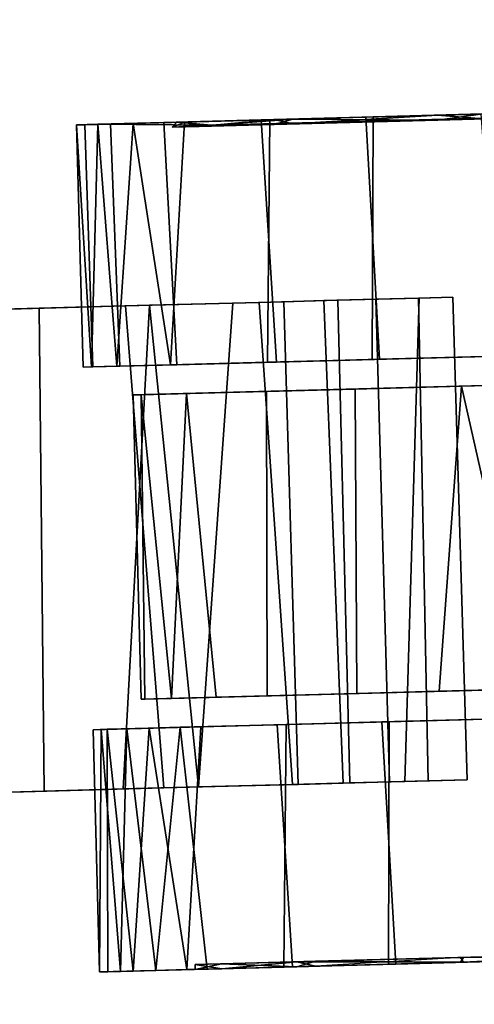
# Model space of a CAD drawing. Extents: x -236 to 155, y -75 to 122.
# Drawn here: x -122 to -121, y 13 to 15 of the extents above; entities that cross this region are included whole.
import ezdxf

# ---------------------------------------------------------------- set-up
doc = ezdxf.new("R2010")
doc.units = 0
doc.header["$LTSCALE"] = 96
doc.header["$MEASUREMENT"] = 0
for name, color, linetype in [('AFUTL-3-CTPL-FXBK', 7, 'Continuous'), ('AFUTL-3-CTPL-FXSL', 7, 'Continuous'), ('AFUTL-3-LGPT-FXSL', 7, 'Continuous'), ('AFUTL-3-TPLM-TH', 7, 'Continuous'), ('AFUTL-P', 7, 'Continuous'), ('MAIN_FURN', 7, 'Continuous')]:
    doc.layers.add(name, color=color, linetype=linetype)

# ---------------------------------------------------------------- blocks, each defined once
blk = doc.blocks.new('TR6030RCSL')
at = {"layer": 'AFUTL-3-CTPL-FXBK', "color": 47, "linetype": 'Continuous'}
for points in [[(57.4105, -2.1901, 2.0421), (56.4301, -2.2, 2.0361), (56.4249, -2.0064, 1.9695), (57.4044, -1.9648, 1.9656)], [(57.4152, -2.3655, 1.975), (57.4071, -2.0644, 1.8466), (56.4276, -2.1105, 1.8526), (56.4366, -2.4428, 2.0033)], [(57.4105, -2.1901, 2.0421), (57.4165, -2.4141, 2.1711), (56.4344, -2.3605, 2.1199), (56.4301, -2.2, 2.0361)], [(57.2908, -2.2794, 1.2726), (57.2914, -2.299, 1.0583), (57.7831, -2.2828, 1.0758), (57.7826, -2.2655, 1.3425)], [(57.2908, -2.2794, 1.2726), (57.7826, -2.2655, 1.3425), (57.2912, -2.296, 1.4854)], [(57.2912, -2.296, 1.4854), (57.7826, -2.2655, 1.3425), (57.7839, -2.3088, 1.6077)], [(57.7882, -2.4692, 1.4325), (57.7824, -2.54, 1.6909), (57.7839, -2.3088, 1.6077), (57.7826, -2.2655, 1.3425)], [(57.2912, -2.296, 1.4854), (57.7839, -2.3088, 1.6077), (57.2926, -2.3478, 1.6933)], [(57.2914, -2.299, 1.0583), (57.2929, -2.3537, 0.8511), (57.7845, -2.3346, 0.8679), (57.7831, -2.2828, 1.0758)], [(56.0633, -2.329, 1.4854), (56.0629, -2.3124, 1.2143), (56.5548, -2.2993, 1.2895), (56.5556, -2.3281, 1.5596)], [(56.0629, -2.3124, 1.2143), (56.5553, -2.3158, 1.0758), (56.5548, -2.2993, 1.2895)], [(56.064, -2.3549, 0.9535), (56.5553, -2.3158, 1.0758), (56.0629, -2.3124, 1.2143)], [(56.064, -2.3549, 0.9535), (56.5567, -2.3676, 0.8679), (56.5553, -2.3158, 1.0758)], [(57.2926, -2.3478, 1.6933), (57.7839, -2.3088, 1.6077), (57.7858, -2.3806, 1.8095)], [(56.0633, -2.329, 1.4854), (56.5556, -2.3281, 1.5596), (56.0647, -2.3808, 1.6933)], [(56.0647, -2.3808, 1.6933), (56.5556, -2.3281, 1.5596), (56.5578, -2.4136, 1.8095)], [(57.2929, -2.3537, 0.8511), (57.2959, -2.4697, 0.6055), (57.7875, -2.4434, 0.6271), (57.7845, -2.3346, 0.8679)], [(56.066, -2.4268, 0.7517), (56.5567, -2.3676, 0.8679), (56.064, -2.3549, 0.9535)], [(57.2926, -2.3478, 1.6933), (57.7858, -2.3806, 1.8095), (57.2955, -2.4566, 1.9341)], [(56.066, -2.4268, 0.7517), (56.5596, -2.4764, 0.6271), (56.5567, -2.3676, 0.8679)], [(57.4165, -2.4141, 2.1711), (56.4385, -2.5135, 2.2264), (56.4344, -2.3605, 2.1199)], [(57.4224, -2.6365, 2.1671), (57.4152, -2.3655, 1.975), (56.4366, -2.4428, 2.0033), (56.4436, -2.7045, 2.2079)], [(56.0647, -2.3808, 1.6933), (56.5578, -2.4136, 1.8095), (56.0677, -2.4896, 1.9341)], [(57.2955, -2.4566, 1.9341), (57.7858, -2.3806, 1.8095), (57.7886, -2.4851, 1.9966)], [(56.0677, -2.4896, 1.9341), (56.5578, -2.4136, 1.8095), (56.5607, -2.5181, 1.9966)], [(57.421, -2.5833, 2.3124), (56.4385, -2.5135, 2.2264), (57.4165, -2.4141, 2.1711)], [(56.0688, -2.5313, 0.5646), (56.5596, -2.4764, 0.6271), (56.066, -2.4268, 0.7517)], [(57.3008, -2.6537, 2.188), (57.2955, -2.4566, 1.9341), (57.7886, -2.4851, 1.9966), (57.7932, -2.6586, 2.2056)], [(57.2959, -2.4697, 0.6055), (57.3013, -2.6718, 0.3556), (57.7927, -2.6405, 0.3732), (57.7875, -2.4434, 0.6271)], [(56.0688, -2.5313, 0.5646), (56.0734, -2.7047, 0.3556), (56.5649, -2.6735, 0.3732), (56.5596, -2.4764, 0.6271)], [(56.0729, -2.6867, 2.188), (56.0677, -2.4896, 1.9341), (56.5607, -2.5181, 1.9966), (56.5653, -2.6915, 2.2056)], [(57.421, -2.5833, 2.3124), (57.4238, -2.6871, 2.4289), (56.4438, -2.7156, 2.4272), (56.4385, -2.5135, 2.2264)], [(57.4224, -2.6365, 2.1671), (56.4436, -2.7045, 2.2079), (56.4467, -2.8208, 2.3382), (57.4267, -2.7966, 2.3365)], [(57.3065, -2.8662, 2.357), (57.3008, -2.6537, 2.188), (57.7932, -2.6586, 2.2056), (57.7989, -2.868, 2.3665)], [(57.3013, -2.6718, 0.3556), (57.3069, -2.8812, 0.1946), (57.7985, -2.853, 0.2042), (57.7927, -2.6405, 0.3732)], [(56.0734, -2.7047, 0.3556), (56.079, -2.9142, 0.1946), (56.5706, -2.886, 0.2042), (56.5649, -2.6735, 0.3732)], [(56.0786, -2.8992, 2.357), (56.0729, -2.6867, 2.188), (56.5653, -2.6915, 2.2056), (56.571, -2.901, 2.3665)], [(57.426, -2.7681, 2.5385), (56.4464, -2.8075, 2.5587), (56.4438, -2.7156, 2.4272), (57.4238, -2.6871, 2.4289)], [(57.4288, -2.8739, 2.73), (56.4489, -2.9011, 2.7295), (56.4464, -2.8075, 2.5587), (57.426, -2.7681, 2.5385)], [(57.4267, -2.7966, 2.3365), (56.4467, -2.8208, 2.3382), (56.4497, -2.9327, 2.4941), (57.4312, -2.9618, 2.5941)], [(57.3069, -2.8812, 0.1946), (57.3135, -3.1246, 0.0743), (57.8047, -3.0878, 0.0831), (57.7985, -2.853, 0.2042)], [(57.4288, -2.8739, 2.73), (57.4311, -2.9601, 2.7733), (56.451, -2.98, 2.7724), (56.4489, -2.9011, 2.7295)], [(57.3128, -3.101, 2.4781), (57.3065, -2.8662, 2.357), (57.7989, -2.868, 2.3665), (57.8054, -3.1114, 2.4869)], [(56.079, -2.9142, 0.1946), (56.0856, -3.1576, 0.0743), (56.5769, -3.1207, 0.0831), (56.5706, -2.886, 0.2042)], [(56.085, -3.1339, 2.4781), (56.0786, -2.8992, 2.357), (56.571, -2.901, 2.3665), (56.5775, -3.1444, 2.4869)], [(57.4312, -2.9618, 2.5941), (56.4497, -2.9327, 2.4941), (56.4532, -3.0592, 2.7572), (57.4329, -3.0299, 2.7579)], [(57.4311, -2.9601, 2.7733), (57.4329, -3.0299, 2.7579), (56.4532, -3.0592, 2.7572), (56.451, -2.98, 2.7724)]]:
    blk.add_3dface(points, dxfattribs=at)
for points, invisible_edges in [([(57.4071, -2.0644, 1.8466), (57.4152, -2.3655, 1.975), (57.4105, -2.1901, 2.0421), (57.4044, -1.9648, 1.9656)], 10), ([(56.4301, -2.2, 2.0361), (56.4366, -2.4428, 2.0033), (56.4276, -2.1105, 1.8526), (56.4249, -2.0064, 1.9695)], 5), ([(57.4152, -2.3655, 1.975), (57.4224, -2.6365, 2.1671), (57.4165, -2.4141, 2.1711), (57.4105, -2.1901, 2.0421)], 10), ([(56.4344, -2.3605, 2.1199), (56.4366, -2.4428, 2.0033), (56.4301, -2.2, 2.0361)], 3), ([(57.7831, -2.2828, 1.0758), (57.7886, -2.4858, 1.0387), (57.7882, -2.4692, 1.4325), (57.7826, -2.2655, 1.3425)], 1), ([(57.2912, -2.296, 1.4854), (57.2959, -2.4697, 0.6055), (57.2914, -2.299, 1.0583), (57.2908, -2.2794, 1.2726)], 3), ([(57.2959, -2.4697, 0.6055), (57.2912, -2.296, 1.4854), (57.2926, -2.3478, 1.6933), (57.2955, -2.4566, 1.9341)], 9), ([(57.7886, -2.4858, 1.0387), (57.7831, -2.2828, 1.0758), (57.7845, -2.3346, 0.8679), (57.7875, -2.4434, 0.6271)], 9), ([(56.0695, -2.5607, 0.936), (56.064, -2.3549, 0.9535), (56.0629, -2.3124, 1.2143), (56.0681, -2.5069, 1.4256)], 5), ([(56.0629, -2.3124, 1.2143), (56.0633, -2.329, 1.4854), (56.0681, -2.5069, 1.4256)], 14), ([(56.5556, -2.3281, 1.5596), (56.5548, -2.2993, 1.2895), (56.5553, -2.3158, 1.0758), (56.5653, -2.6915, 2.2056)], 12), ([(56.5596, -2.4764, 0.6271), (56.5653, -2.6915, 2.2056), (56.5553, -2.3158, 1.0758), (56.5567, -2.3676, 0.8679)], 3), ([(57.2959, -2.4697, 0.6055), (57.2929, -2.3537, 0.8511), (57.2914, -2.299, 1.0583)], 12), ([(57.7824, -2.54, 1.6909), (57.7945, -2.705, 1.9703), (57.7858, -2.3806, 1.8095), (57.7839, -2.3088, 1.6077)], 2), ([(56.0681, -2.5069, 1.4256), (56.0633, -2.329, 1.4854), (56.0647, -2.3808, 1.6933), (56.0677, -2.4896, 1.9341)], 9), ([(56.5653, -2.6915, 2.2056), (56.5607, -2.5181, 1.9966), (56.5578, -2.4136, 1.8095), (56.5556, -2.3281, 1.5596)], 8), ([(56.0695, -2.5607, 0.936), (56.0746, -2.7511, 0.5909), (56.066, -2.4268, 0.7517), (56.064, -2.3549, 0.9535)], 10), ([(56.4385, -2.5135, 2.2264), (56.4436, -2.7045, 2.2079), (56.4366, -2.4428, 2.0033), (56.4344, -2.3605, 2.1199)], 5), ([(57.7945, -2.705, 1.9703), (57.7932, -2.6586, 2.2056), (57.7886, -2.4851, 1.9966), (57.7858, -2.3806, 1.8095)], 9), ([(57.4165, -2.4141, 2.1711), (57.4224, -2.6365, 2.1671), (57.421, -2.5833, 2.3124)], 3), ([(56.0746, -2.7511, 0.5909), (56.0734, -2.7047, 0.3556), (56.0688, -2.5313, 0.5646), (56.066, -2.4268, 0.7517)], 9), ([(57.2959, -2.4697, 0.6055), (57.2955, -2.4566, 1.9341), (57.3008, -2.6537, 2.188), (57.3065, -2.8662, 2.357)], 9), ([(57.7935, -2.6671, 0.6342), (57.7886, -2.4858, 1.0387), (57.7875, -2.4434, 0.6271), (57.7927, -2.6405, 0.3732)], 10), ([(56.5987, -3.9322, 2.5116), (56.5596, -2.4764, 0.6271), (56.5649, -2.6735, 0.3732), (56.6031, -4.0836, 2.4623)], 5), ([(56.5596, -2.4764, 0.6271), (56.5775, -3.1444, 2.4869), (56.571, -2.901, 2.3665), (56.5653, -2.6915, 2.2056)], 9), ([(56.5596, -2.4764, 0.6271), (56.5917, -3.6725, 2.5596), (56.5844, -3.4012, 2.5487), (56.5775, -3.1444, 2.4869)], 9), ([(56.5987, -3.9322, 2.5116), (56.5917, -3.6725, 2.5596), (56.5596, -2.4764, 0.6271)], 14), ([(57.3342, -3.8953, 2.5163), (57.3384, -4.0649, 2.4603), (57.3013, -2.6718, 0.3556), (57.2959, -2.4697, 0.6055)], 10), ([(57.2959, -2.4697, 0.6055), (57.3199, -3.3639, 2.5461), (57.327, -3.6275, 2.5612), (57.3342, -3.8953, 2.5163)], 9), ([(57.3065, -2.8662, 2.357), (57.3128, -3.101, 2.4781), (57.3199, -3.3639, 2.5461), (57.2959, -2.4697, 0.6055)], 12), ([(56.0736, -2.7132, 1.927), (56.0681, -2.5069, 1.4256), (56.0677, -2.4896, 1.9341), (56.0729, -2.6867, 2.188)], 10), ([(56.4438, -2.7156, 2.4272), (56.4467, -2.8208, 2.3382), (56.4436, -2.7045, 2.2079), (56.4385, -2.5135, 2.2264)], 5), ([(57.421, -2.5833, 2.3124), (57.4224, -2.6365, 2.1671), (57.4267, -2.7966, 2.3365), (57.4238, -2.6871, 2.4289)], 5), ([(57.8024, -2.9992, 0.3401), (57.7935, -2.6671, 0.6342), (57.7927, -2.6405, 0.3732), (57.7985, -2.853, 0.2042)], 10), ([(57.8049, -3.0911, 2.2771), (57.7989, -2.868, 2.3665), (57.7932, -2.6586, 2.2056), (57.7945, -2.705, 1.9703)], 5), ([(56.5649, -2.6735, 0.3732), (56.5706, -2.886, 0.2042), (56.6031, -4.0836, 2.4623)], 14), ([(57.3384, -4.0649, 2.4603), (57.3387, -4.0662, 1.2806), (57.3069, -2.8812, 0.1946), (57.3013, -2.6718, 0.3556)], 10), ([(56.0825, -3.0454, 2.2211), (56.0736, -2.7132, 1.927), (56.0729, -2.6867, 2.188), (56.0786, -2.8992, 2.357)], 10), ([(57.426, -2.7681, 2.5385), (57.4238, -2.6871, 2.4289), (57.4267, -2.7966, 2.3365), (57.4312, -2.9618, 2.5941)], 10), ([(56.0827, -3.052, 0.3362), (56.079, -2.9142, 0.1946), (56.0734, -2.7047, 0.3556), (56.0746, -2.7511, 0.5909)], 5), ([(56.4464, -2.8075, 2.5587), (56.4497, -2.9327, 2.4941), (56.4467, -2.8208, 2.3382), (56.4438, -2.7156, 2.4272)], 5), ([(57.4312, -2.9618, 2.5941), (57.4311, -2.9601, 2.7733), (57.4288, -2.8739, 2.73), (57.426, -2.7681, 2.5385)], 9), ([(56.4497, -2.9327, 2.4941), (56.4464, -2.8075, 2.5587), (56.4489, -2.9011, 2.7295), (56.4532, -3.0592, 2.7572)], 5), ([(57.8024, -2.9992, 0.3401), (57.7985, -2.853, 0.2042), (57.8047, -3.0878, 0.0831), (57.8137, -3.4184, 0.1965)], 5), ([(57.8049, -3.0911, 2.2771), (57.8123, -3.3682, 2.5487), (57.8054, -3.1114, 2.4869), (57.7989, -2.868, 2.3665)], 9), ([(56.6028, -4.0864, 1.2806), (56.6031, -4.0836, 2.4623), (56.5706, -2.886, 0.2042), (56.5769, -3.1207, 0.0831)], 10), ([(57.3387, -4.0662, 1.2806), (57.3204, -3.3814, 0.0125), (57.3135, -3.1246, 0.0743), (57.3069, -2.8812, 0.1946)], 9), ([(56.0825, -3.0454, 2.2211), (56.0786, -2.8992, 2.357), (56.085, -3.1339, 2.4781), (56.0938, -3.4646, 2.3647)], 5), ([(56.0827, -3.052, 0.3362), (56.094, -3.4727, 0.1956), (56.0856, -3.1576, 0.0743), (56.079, -2.9142, 0.1946)], 10), ([(56.4489, -2.9011, 2.7295), (56.451, -2.98, 2.7724), (56.4532, -3.0592, 2.7572)], 12), ([(57.4329, -3.0299, 2.7579), (57.4311, -2.9601, 2.7733), (57.4312, -2.9618, 2.5941)], 2)]:
    blk.add_3dface(points, dxfattribs=dict(at, invisible_edges=invisible_edges))
at = {"layer": 'AFUTL-3-CTPL-FXSL', "color": 47, "linetype": 'Continuous'}
for points, invisible_edges in [([(56.6601, -4.0208, 1.2806), (57.278, -4.0042, 1.2806), (57.2344, -2.3805, 1.2806), (56.6165, -2.3971, 1.2806)], 1), ([(56.6165, -2.3971, 1.2806), (56.6167, -2.4048, 1.4234), (56.6601, -4.0208, 1.2806)], 2), ([(57.2373, -2.4894, 1.7826), (57.2349, -2.3972, 1.4941), (57.2344, -2.3805, 1.2806), (57.278, -4.0042, 1.2806)], 8), ([(56.6206, -2.5492, 1.8605), (56.6601, -4.0208, 1.2806), (56.6167, -2.4048, 1.4234), (56.6182, -2.4589, 1.6663)], 3), ([(57.2465, -2.8316, 2.2104), (57.2417, -2.6519, 2.0382), (57.2373, -2.4894, 1.7826), (57.278, -4.0042, 1.2806)], 12), ([(56.0835, -2.713, 0.6342), (56.0779, -2.5067, 1.1356), (56.0794, -2.5604, 1.6252), (56.1157, -3.9132, 2.3204)], 12), ([(57.7796, -2.5148, 0.936), (57.7847, -2.7052, 0.5909), (57.795, -3.0914, 0.284), (57.8159, -3.8676, 0.2408)], 4), ([(56.6601, -4.0208, 1.2806), (56.6206, -2.5492, 1.8605), (56.6234, -2.6531, 2.0195)], 13), ([(57.8159, -3.8676, 0.2408), (57.7836, -2.6673, 1.927), (57.7824, -2.54, 1.6909)], 1), ([(56.0926, -3.0517, 2.225), (56.1157, -3.9132, 2.3204), (56.0794, -2.5604, 1.6252), (56.0845, -2.7509, 1.9703)], 3), ([(56.6601, -4.0208, 1.2806), (56.6234, -2.6531, 2.0195), (56.6283, -2.8348, 2.1998), (56.6328, -3.0021, 2.3129)], 9), ([(57.7836, -2.6673, 1.927), (57.8159, -3.8676, 0.2408), (57.8038, -3.4187, 2.3647), (57.7926, -2.9995, 2.2211)], 3), ([(56.1036, -3.4643, 0.1965), (56.0924, -3.0451, 0.3401), (56.0835, -2.713, 0.6342), (56.1157, -3.9132, 2.3204)], 12), ([(57.2465, -2.8316, 2.2104), (57.278, -4.0042, 1.2806), (57.2586, -3.2828, 2.4294), (57.2523, -3.0479, 2.3473)], 3), ([(56.6601, -4.0208, 1.2806), (56.6328, -3.0021, 2.3129), (56.6377, -3.1861, 2.3959), (56.6442, -3.4279, 2.4549)], 9), ([(56.0926, -3.0517, 2.225), (56.1039, -3.4724, 2.3656), (56.1157, -3.9132, 2.3204)], 12)]:
    blk.add_3dface(points, dxfattribs=dict(at, invisible_edges=invisible_edges))
for points in [[(56.6167, -2.4048, 1.4234), (56.6165, -2.3971, 1.2806), (57.2344, -2.3805, 1.2806), (57.2349, -2.3972, 1.4941)], [(56.6167, -2.4048, 1.4234), (57.2349, -2.3972, 1.4941), (56.6182, -2.4589, 1.6663)], [(56.6182, -2.4589, 1.6663), (57.2349, -2.3972, 1.4941), (57.2373, -2.4894, 1.7826)], [(56.6182, -2.4589, 1.6663), (57.2373, -2.4894, 1.7826), (56.6206, -2.5492, 1.8605)], [(57.8159, -3.8676, 0.2408), (57.7824, -2.54, 1.6909), (57.7781, -2.4598, 1.3263), (57.7796, -2.5148, 0.936)], [(56.6234, -2.6531, 2.0195), (56.6206, -2.5492, 1.8605), (57.2373, -2.4894, 1.7826), (57.2417, -2.6519, 2.0382)], [(56.6283, -2.8348, 2.1998), (56.6234, -2.6531, 2.0195), (57.2417, -2.6519, 2.0382), (57.2465, -2.8316, 2.2104)], [(56.6328, -3.0021, 2.3129), (56.6283, -2.8348, 2.1998), (57.2465, -2.8316, 2.2104), (57.2523, -3.0479, 2.3473)], [(56.6328, -3.0021, 2.3129), (57.2523, -3.0479, 2.3473), (56.6377, -3.1861, 2.3959)], [(56.6377, -3.1861, 2.3959), (57.2523, -3.0479, 2.3473), (57.2586, -3.2828, 2.4294)]]:
    blk.add_3dface(points, dxfattribs=at)
at = {"layer": 'AFUTL-3-LGPT-FXSL', "color": 30, "linetype": 'Continuous'}
for points in [[(57.7824, -2.54, 1.6909), (57.7882, -2.4692, 1.4325), (57.7781, -2.4598, 1.3263)], [(57.7781, -2.4598, 1.3263), (57.7886, -2.4858, 1.0387), (57.7796, -2.5148, 0.936)], [(57.7781, -2.4598, 1.3263), (57.7882, -2.4692, 1.4325), (57.7886, -2.4858, 1.0387)], [(57.7796, -2.5148, 0.936), (57.7886, -2.4858, 1.0387), (57.7935, -2.6671, 0.6342)], [(56.0681, -2.5069, 1.4256), (56.0794, -2.5604, 1.6252), (56.0779, -2.5067, 1.1356)], [(56.0681, -2.5069, 1.4256), (56.0779, -2.5067, 1.1356), (56.0695, -2.5607, 0.936)], [(56.0736, -2.7132, 1.927), (56.0794, -2.5604, 1.6252), (56.0681, -2.5069, 1.4256)], [(56.0695, -2.5607, 0.936), (56.0779, -2.5067, 1.1356), (56.0835, -2.713, 0.6342)], [(57.7796, -2.5148, 0.936), (57.7935, -2.6671, 0.6342), (57.7847, -2.7052, 0.5909)], [(57.7836, -2.6673, 1.927), (57.7945, -2.705, 1.9703), (57.7824, -2.54, 1.6909)], [(56.0695, -2.5607, 0.936), (56.0835, -2.713, 0.6342), (56.0746, -2.7511, 0.5909)], [(56.0736, -2.7132, 1.927), (56.0845, -2.7509, 1.9703), (56.0794, -2.5604, 1.6252)], [(57.7926, -2.9995, 2.2211), (57.7945, -2.705, 1.9703), (57.7836, -2.6673, 1.927)], [(57.7847, -2.7052, 0.5909), (57.7935, -2.6671, 0.6342), (57.8024, -2.9992, 0.3401)], [(56.0825, -3.0454, 2.2211), (56.0845, -2.7509, 1.9703), (56.0736, -2.7132, 1.927)], [(56.0746, -2.7511, 0.5909), (56.0835, -2.713, 0.6342), (56.0827, -3.052, 0.3362)], [(57.7847, -2.7052, 0.5909), (57.8024, -2.9992, 0.3401), (57.795, -3.0914, 0.284)], [(57.7926, -2.9995, 2.2211), (57.8049, -3.0911, 2.2771), (57.7945, -2.705, 1.9703)], [(56.0825, -3.0454, 2.2211), (56.0926, -3.0517, 2.225), (56.0845, -2.7509, 1.9703)], [(57.8038, -3.4187, 2.3647), (57.8049, -3.0911, 2.2771), (57.7926, -2.9995, 2.2211)], [(57.795, -3.0914, 0.284), (57.8024, -2.9992, 0.3401), (57.8137, -3.4184, 0.1965)], [(56.0938, -3.4646, 2.3647), (56.0926, -3.0517, 2.225), (56.0825, -3.0454, 2.2211)], [(56.0938, -3.4646, 2.3647), (56.1039, -3.4724, 2.3656), (56.0926, -3.0517, 2.225)]]:
    blk.add_3dface(points, dxfattribs=at)
at = {"layer": 'AFUTL-3-TPLM-TH', "color": 42, "linetype": 'Continuous'}
for points, invisible_edges in [([(0.0591, -29.9417, 28.8546), (59.9409, -0.0599, 28.8546), (59.9409, -29.9417, 28.8546)], 1), ([(0.0591, -29.9417, 28.8546), (0.0591, -0.0599, 28.8546), (59.9409, -0.0599, 28.8546)], 12), ([(0.0591, -29.9417, 27.8467), (59.9409, -0.0599, 27.8467), (0.0591, -0.0599, 27.8467)], 1), ([(0.0591, -29.9417, 27.8467), (59.9409, -29.9417, 27.8467), (59.9409, -0.0599, 27.8467)], 12)]:
    blk.add_3dface(points, dxfattribs=dict(at, invisible_edges=invisible_edges))
at = {"layer": 'AFUTL-P', "color": 1, "linetype": 'Continuous'}
for p, q in [((57.4105, -2.1901), (57.4044, -1.9648)), ((56.4301, -2.2), (56.4249, -2.0064)), ((57.4071, -2.0644), (57.4152, -2.3655)), ((57.4071, -2.0644), (57.4105, -2.1901)), ((56.4276, -2.1105), (56.4366, -2.4428)), ((57.4105, -2.1901), (56.4301, -2.2)), ((57.4165, -2.4141), (57.4105, -2.1901)), ((57.4152, -2.3655), (57.4105, -2.1901)), ((56.4366, -2.4428), (56.4301, -2.2)), ((56.4344, -2.3605), (56.4301, -2.2)), ((57.2908, -2.2794), (57.7826, -2.2655)), ((57.7826, -2.2655), (57.7839, -2.3088)), ((57.7831, -2.2828), (57.7826, -2.2655)), ((57.7886, -2.4858), (57.7826, -2.2655)), ((57.2914, -2.299), (57.2908, -2.2794)), ((57.2908, -2.2794), (57.2912, -2.296)), ((57.2912, -2.296), (57.2926, -2.3478)), ((57.2914, -2.299), (57.7831, -2.2828)), ((57.7845, -2.3346), (57.7831, -2.2828)), ((57.7886, -2.4858), (57.7831, -2.2828)), ((56.0629, -2.3124), (56.5548, -2.2993)), ((56.0629, -2.3124), (56.0633, -2.329)), ((56.064, -2.3549), (56.0629, -2.3124)), ((56.0681, -2.5069), (56.0629, -2.3124)), ((56.5548, -2.2993), (56.5556, -2.3281)), ((56.5548, -2.2993), (56.5653, -2.6915)), ((56.5553, -2.3158), (56.5548, -2.2993)), ((56.5567, -2.3676), (56.5553, -2.3158)), ((57.2929, -2.3537), (57.2914, -2.299)), ((57.7824, -2.54), (57.7839, -2.3088)), ((57.7839, -2.3088), (57.7858, -2.3806)), ((57.7882, -2.4692), (57.7839, -2.3088)), ((56.0633, -2.329), (56.5556, -2.3281)), ((56.0633, -2.329), (56.0647, -2.3808)), ((56.0681, -2.5069), (56.0633, -2.329)), ((56.5556, -2.3281), (56.5578, -2.4136)), ((56.5556, -2.3281), (56.5653, -2.6915)), ((57.2929, -2.3537), (57.7845, -2.3346)), ((57.7875, -2.4434), (57.7845, -2.3346)), ((57.7886, -2.4858), (57.7845, -2.3346)), ((56.066, -2.4268), (56.064, -2.3549)), ((56.0695, -2.5607), (56.064, -2.3549)), ((57.2959, -2.4697), (57.2926, -2.3478)), ((57.2926, -2.3478), (57.2955, -2.4566)), ((57.2959, -2.4697), (57.2929, -2.3537)), ((56.4366, -2.4428), (56.4344, -2.3605)), ((56.4385, -2.5135), (56.4344, -2.3605)), ((57.4152, -2.3655), (56.4366, -2.4428)), ((56.5596, -2.4764), (56.5567, -2.3676)), ((57.4152, -2.3655), (57.4224, -2.6365)), ((57.4152, -2.3655), (57.4165, -2.4141)), ((56.0647, -2.3808), (56.0677, -2.4896)), ((57.2344, -2.3805), (56.6165, -2.3971)), ((56.6167, -2.4048), (56.6165, -2.3971)), ((56.6165, -2.3971), (56.6601, -4.0208)), ((57.2349, -2.3972), (56.6167, -2.4048)), ((57.2344, -2.3805), (57.278, -4.0042)), ((57.2349, -2.3972), (57.2344, -2.3805)), ((57.2349, -2.3972), (57.278, -4.0042)), ((57.2373, -2.4894), (57.2349, -2.3972)), ((57.7858, -2.3806), (57.7886, -2.4851)), ((57.7945, -2.705), (57.7858, -2.3806)), ((56.5578, -2.4136), (56.5607, -2.5181)), ((56.5578, -2.4136), (56.5653, -2.6915)), ((56.6167, -2.4048), (56.6601, -4.0208)), ((56.6167, -2.4048), (56.6182, -2.4589)), ((57.421, -2.5833), (57.4165, -2.4141)), ((56.0688, -2.5313), (56.066, -2.4268)), ((56.4366, -2.4428), (56.4436, -2.7045)), ((57.2955, -2.4566), (57.3065, -2.8662)), ((57.2955, -2.4566), (57.7886, -2.4851)), ((57.2955, -2.4566), (57.3008, -2.6537)), ((57.2959, -2.4697), (57.7875, -2.4434)), ((57.7927, -2.6405), (57.7875, -2.4434)), ((57.7935, -2.6671), (57.7875, -2.4434)), ((56.0688, -2.5313), (56.5596, -2.4764)), ((56.5596, -2.4764), (56.5775, -3.1444)), ((56.5596, -2.4764), (56.571, -2.901)), ((56.5649, -2.6735), (56.5596, -2.4764)), ((56.6182, -2.4589), (56.6601, -4.0208)), ((56.6206, -2.5492), (56.6182, -2.4589)), ((57.2373, -2.4894), (56.6182, -2.4589)), ((57.3013, -2.6718), (57.2959, -2.4697)), ((57.2959, -2.4697), (57.3342, -3.8953)), ((57.7796, -2.5148), (57.7781, -2.4598)), ((57.7781, -2.4598), (57.7824, -2.54)), ((57.7781, -2.4598), (57.7882, -2.4692)), ((57.7781, -2.4598), (57.7886, -2.4858)), ((57.7824, -2.54), (57.7882, -2.4692)), ((57.7886, -2.4858), (57.7882, -2.4692)), ((56.0677, -2.4896), (56.5607, -2.5181)), ((56.0677, -2.4896), (56.0729, -2.6867)), ((57.2373, -2.4894), (56.6206, -2.5492)), ((57.2373, -2.4894), (57.278, -4.0042)), ((57.2417, -2.6519), (57.2373, -2.4894)), ((57.7796, -2.5148), (57.7886, -2.4858)), ((57.7945, -2.705), (57.7886, -2.4851)), ((57.7886, -2.4851), (57.7932, -2.6586)), ((57.7935, -2.6671), (57.7886, -2.4858)), ((56.0779, -2.5067), (56.0681, -2.5069)), ((56.0695, -2.5607), (56.0681, -2.5069)), ((56.0794, -2.5604), (56.0681, -2.5069)), ((56.0736, -2.7132), (56.0681, -2.5069)), ((56.0779, -2.5067), (56.0695, -2.5607)), ((56.0794, -2.5604), (56.0779, -2.5067)), ((56.0835, -2.713), (56.0779, -2.5067)), ((56.4436, -2.7045), (56.4385, -2.5135)), ((56.4438, -2.7156), (56.4385, -2.5135)), ((56.5607, -2.5181), (56.5653, -2.6915)), ((57.7796, -2.5148), (57.7935, -2.6671)), ((57.7796, -2.5148), (57.7847, -2.7052)), ((56.0734, -2.7047), (56.0688, -2.5313)), ((56.6206, -2.5492), (56.6601, -4.0208)), ((56.6206, -2.5492), (56.6234, -2.6531)), ((57.7836, -2.6673), (57.7824, -2.54)), ((57.8159, -3.8676), (57.7824, -2.54)), ((57.7945, -2.705), (57.7824, -2.54)), ((56.0746, -2.7511), (56.0695, -2.5607)), ((56.0835, -2.713), (56.0695, -2.5607)), ((56.0794, -2.5604), (56.0736, -2.7132)), ((56.0835, -2.713), (56.0794, -2.5604)), ((56.0845, -2.7509), (56.0794, -2.5604)), ((57.4238, -2.6871), (57.421, -2.5833)), ((57.4224, -2.6365), (56.4436, -2.7045)), ((57.4224, -2.6365), (57.4267, -2.7966)), ((57.2417, -2.6519), (56.6234, -2.6531)), ((56.6234, -2.6531), (56.6283, -2.8348)), ((57.2417, -2.6519), (57.2465, -2.8316)), ((57.2417, -2.6519), (57.278, -4.0042)), ((57.3008, -2.6537), (57.3065, -2.8662)), ((57.3008, -2.6537), (57.7932, -2.6586)), ((57.3013, -2.6718), (57.7927, -2.6405)), ((57.8024, -2.9992), (57.7927, -2.6405)), ((57.7985, -2.853), (57.7927, -2.6405)), ((57.7932, -2.6586), (57.7989, -2.868)), ((56.0734, -2.7047), (56.5649, -2.6735)), ((56.5649, -2.6735), (56.6031, -4.0836)), ((56.5706, -2.886), (56.5649, -2.6735)), ((57.3013, -2.6718), (57.3384, -4.0649)), ((57.3387, -4.0662), (57.3013, -2.6718)), ((57.3069, -2.8812), (57.3013, -2.6718)), ((57.8159, -3.8676), (57.7836, -2.6673)), ((57.7926, -2.9995), (57.7836, -2.6673)), ((57.7836, -2.6673), (57.7945, -2.705)), ((57.7847, -2.7052), (57.7935, -2.6671)), ((57.8024, -2.9992), (57.7935, -2.6671)), ((56.0729, -2.6867), (56.0786, -2.8992)), ((56.0729, -2.6867), (56.5653, -2.6915)), ((56.0736, -2.7132), (56.0729, -2.6867)), ((56.5653, -2.6915), (56.571, -2.901)), ((57.426, -2.7681), (57.4238, -2.6871)), ((56.079, -2.9142), (56.0734, -2.7047)), ((56.0827, -3.052), (56.0734, -2.7047)), ((56.0845, -2.7509), (56.0736, -2.7132)), ((56.0825, -3.0454), (56.0736, -2.7132)), ((56.0835, -2.713), (56.0746, -2.7511)), ((56.0835, -2.713), (56.1157, -3.9132)), ((56.0835, -2.713), (56.0924, -3.0451)), ((56.4436, -2.7045), (56.4467, -2.8208)), ((56.4467, -2.8208), (56.4438, -2.7156)), ((56.4464, -2.8075), (56.4438, -2.7156)), ((57.7847, -2.7052), (57.795, -3.0914)), ((57.7847, -2.7052), (57.8024, -2.9992)), ((57.7926, -2.9995), (57.7945, -2.705)), ((57.8049, -3.0911), (57.7945, -2.705)), ((57.7945, -2.705), (57.7989, -2.868)), ((56.0924, -3.0451), (56.0746, -2.7511)), ((56.0746, -2.7511), (56.0827, -3.052)), ((56.0845, -2.7509), (56.0825, -3.0454)), ((56.1157, -3.9132), (56.0845, -2.7509)), ((56.0926, -3.0517), (56.0845, -2.7509)), ((57.426, -2.7681), (56.4464, -2.8075)), ((57.4312, -2.9618), (57.426, -2.7681)), ((57.4288, -2.8739), (57.426, -2.7681)), ((57.4267, -2.7966), (56.4467, -2.8208)), ((57.4267, -2.7966), (57.4312, -2.9618)), ((56.4489, -2.9011), (56.4464, -2.8075)), ((56.4467, -2.8208), (56.4497, -2.9327)), ((57.2465, -2.8316), (56.6283, -2.8348)), ((56.6283, -2.8348), (56.6328, -3.0021)), ((57.2465, -2.8316), (57.2523, -3.0479)), ((57.3069, -2.8812), (57.7985, -2.853)), ((57.8024, -2.9992), (57.7985, -2.853)), ((57.8047, -3.0878), (57.7985, -2.853)), ((57.4288, -2.8739), (56.4489, -2.9011)), ((57.3065, -2.8662), (57.3128, -3.101)), ((57.3065, -2.8662), (57.7989, -2.868)), ((57.4311, -2.9601), (57.4288, -2.8739)), ((57.7989, -2.868), (57.8054, -3.1114)), ((57.8049, -3.0911), (57.7989, -2.868)), ((56.079, -2.9142), (56.5706, -2.886)), ((56.5706, -2.886), (56.6028, -4.0864)), ((56.5769, -3.1207), (56.5706, -2.886)), ((57.3387, -4.0662), (57.3069, -2.8812)), ((57.3135, -3.1246), (57.3069, -2.8812)), ((56.0786, -2.8992), (56.085, -3.1339)), ((56.0786, -2.8992), (56.571, -2.901)), ((56.0827, -3.052), (56.079, -2.9142)), ((56.0856, -3.1576), (56.079, -2.9142)), ((56.451, -2.98), (56.4489, -2.9011)), ((56.4532, -3.0592), (56.4489, -2.9011)), ((56.571, -2.901), (56.5775, -3.1444)), ((56.4497, -2.9327), (56.4532, -3.0592)), ((57.4312, -2.9618), (56.4497, -2.9327)), ((57.4311, -2.9601), (56.451, -2.98)), ((57.4329, -3.0299), (57.4311, -2.9601)), ((57.4312, -2.9618), (57.4329, -3.0299)), ((56.4532, -3.0592), (56.451, -2.98)), ((56.6328, -3.0021), (56.6601, -4.0208)), ((56.6328, -3.0021), (56.6377, -3.1861)), ((57.2523, -3.0479), (56.6328, -3.0021)), ((57.8159, -3.8676), (57.7926, -2.9995)), ((57.8038, -3.4187), (57.7926, -2.9995)), ((57.7926, -2.9995), (57.8049, -3.0911)), ((57.795, -3.0914), (57.8024, -2.9992)), ((57.8137, -3.4184), (57.8024, -2.9992)), ((57.4329, -3.0299), (56.4532, -3.0592)), ((56.0926, -3.0517), (56.0825, -3.0454)), ((56.0938, -3.4646), (56.0825, -3.0454)), ((56.0924, -3.0451), (56.0827, -3.052)), ((56.0827, -3.052), (56.094, -3.4727)), ((56.1036, -3.4643), (56.0827, -3.052)), ((56.0924, -3.0451), (56.1036, -3.4643)), ((56.0926, -3.0517), (56.0938, -3.4646)), ((56.1039, -3.4724), (56.0926, -3.0517)), ((57.2586, -3.2828), (57.2523, -3.0479))]:
    blk.add_line(p, q, dxfattribs=at)

msp = doc.modelspace()

# ---------------------------------------------------------------- block references
at = {"layer": 'MAIN_FURN', "linetype": 'Continuous', "rotation": 90}
msp.add_blockref('TR6030RCSL', (-123.99652, -43.00572), dxfattribs=at)

doc.saveas('drawing.dxf')
